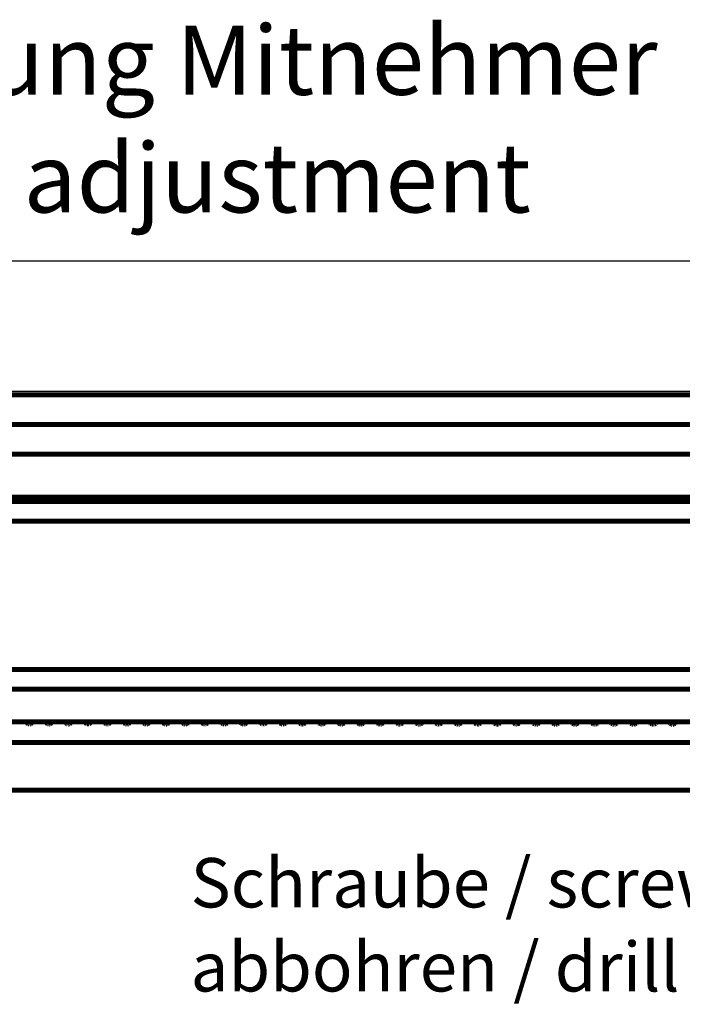
# Model space of a CAD drawing. Units: inches. Extents: x -378 to 453, y -489 to 95.
# Drawn here: x 242 to 276, y 17 to 67 of the extents above; entities that cross this region are included whole.
import ezdxf

# ---------------------------------------------------------------- set-up
doc = ezdxf.new("R2010")
doc.units = ezdxf.units.IN
doc.layers.add('1', color=7, linetype='Continuous')
doc.styles.add('CONVERTER_11', font='txt.shx', dxfattribs={"width": 0.9})
doc.dimstyles.new('ME10_DIM_20', dxfattribs={"dimtxt": 7, "dimasz": 7, "dimexe": 4, "dimexo": 0, "dimgap": 4, "dimtad": 1, "dimdec": 0, "dimdsep": 46, "dimtxsty": 'CONVERTER_11', "dimsah": 1, "dimcen": 0.09, "dimclrd": 3, "dimclre": 3, "dimclrt": 4, "dimadec": 0, "dimazin": 0, "dimtfac": 1, "dimtdec": 4, "dimtix": 1, "dimtmove": 0, "dimatfit": 3, "dimfxl": 0, "dimtolj": 1, "dimtzin": 0, "dimarcsym": 0})
doc.dimstyles.new('ME10_DIM_27', dxfattribs={"dimtxt": 7, "dimasz": 7, "dimexe": 4, "dimexo": 0, "dimgap": 4, "dimtad": 1, "dimdec": 0, "dimdsep": 46, "dimtxsty": 'CONVERTER_11', "dimsah": 1, "dimcen": 0.09, "dimclrd": 3, "dimclre": 3, "dimclrt": 4, "dimadec": 0, "dimazin": 0, "dimtfac": 1, "dimtdec": 4, "dimtix": 1, "dimtmove": 0, "dimatfit": 3, "dimfxl": 0, "dimtolj": 1, "dimtzin": 0, "dimarcsym": 0})

# ---------------------------------------------------------------- blocks, each defined once
blk = doc.blocks.new('Aufnahme_EZD_V1_lang_1', base_point=(-316.557, 66.702))
at = {"color": 1, "linetype": 'Continuous', "const_width": 0.5}
for points in [[(-316.557, 85.702), (745.943, 85.702)], [(-316.557, 83.702), (745.943, 83.702)], [(-316.557, 68.702), (745.943, 68.702)], [(-316.557, 66.702), (745.943, 66.702)]]:
    blk.add_lwpolyline(points, dxfattribs=at)
blk = doc.blocks.new('Einzugsdaempfer-Perlan-V2__33', base_point=(409.98, 63.067))
at = {"color": 1, "linetype": 'Continuous', "const_width": 0.5}
for points in [[(412.943, 86.152), (552.443, 86.152)], [(433.943, 63.402), (552.443, 63.402)], [(484.905, 63.308), (484.827, 63.402)], [(485.038, 63.223), (484.905, 63.308)], [(485.079, 63.199), (485.038, 63.223)], [(485.143, 63.187), (485.079, 63.199)], [(485.191, 63.174), (485.143, 63.187)], [(485.217, 63.18), (485.191, 63.174)], [(485.304, 63.209), (485.217, 63.18)], [(485.468, 63.309), (485.304, 63.209)], [(485.549, 63.402), (485.468, 63.309)], [(486.877, 63.308), (486.797, 63.402)], [(486.985, 63.242), (486.877, 63.308)], [(487.041, 63.206), (486.985, 63.242)], [(487.062, 63.201), (487.041, 63.206)], [(487.161, 63.178), (487.062, 63.201)], [(487.221, 63.184), (487.161, 63.178)], [(487.276, 63.202), (487.221, 63.184)], [(487.312, 63.225), (487.276, 63.202)], [(487.441, 63.307), (487.312, 63.225)], [(487.52, 63.402), (487.441, 63.307)], [(488.851, 63.305), (488.769, 63.402)], [(488.958, 63.24), (488.851, 63.305)], [(489.015, 63.204), (488.958, 63.24)], [(489.076, 63.182), (489.015, 63.204)], [(489.135, 63.184), (489.076, 63.182)], [(489.168, 63.186), (489.135, 63.184)], [(489.25, 63.198), (489.168, 63.186)], [(489.283, 63.22), (489.25, 63.198)], [(489.414, 63.304), (489.283, 63.22)], [(489.494, 63.402), (489.414, 63.304)], [(490.741, 63.402), (490.824, 63.306)], [(490.824, 63.306), (490.988, 63.205)], [(490.988, 63.205), (491.024, 63.19)], [(491.024, 63.19), (491.11, 63.189)], [(491.11, 63.189), (491.146, 63.19)], [(491.146, 63.19), (491.205, 63.192)], [(491.205, 63.192), (491.255, 63.22)], [(491.255, 63.22), (491.388, 63.305)], [(491.388, 63.305), (491.468, 63.402)], [(492.711, 63.402), (492.795, 63.306)], [(492.795, 63.306), (492.959, 63.208)], [(492.959, 63.208), (492.99, 63.197)], [(492.99, 63.197), (493.084, 63.181)], [(493.176, 63.19), (493.084, 63.181)], [(493.214, 63.21), (493.176, 63.19)], [(493.36, 63.305), (493.214, 63.21)], [(493.439, 63.402), (493.36, 63.305)], [(494.678, 63.402), (494.767, 63.304)], [(494.767, 63.304), (494.931, 63.208)], [(494.931, 63.208), (494.973, 63.197)], [(494.973, 63.197), (495.063, 63.18)], [(495.198, 63.21), (495.063, 63.18)], [(495.332, 63.301), (495.198, 63.21)], [(495.411, 63.402), (495.332, 63.301)], [(496.74, 63.299), (496.648, 63.4)], [(496.904, 63.206), (496.74, 63.299)], [(497.005, 63.175), (496.904, 63.206)], [(497.026, 63.167), (497.005, 63.175)], [(497.026, 63.167), (497.139, 63.194)], [(497.139, 63.194), (497.202, 63.225)], [(497.202, 63.225), (497.303, 63.296)], [(497.303, 63.296), (497.385, 63.402)], [(498.714, 63.298), (498.623, 63.398)], [(498.878, 63.204), (498.714, 63.298)], [(498.953, 63.177), (498.878, 63.204)], [(498.981, 63.169), (498.953, 63.177)], [(499.081, 63.184), (498.981, 63.169)], [(499.113, 63.192), (499.081, 63.184)], [(499.178, 63.224), (499.113, 63.192)], [(499.276, 63.293), (499.178, 63.224)], [(499.353, 63.394), (499.276, 63.293)], [(500.686, 63.299), (500.606, 63.386)], [(500.85, 63.205), (500.686, 63.299)], [(500.903, 63.188), (500.85, 63.205)], [(500.986, 63.172), (500.903, 63.188)], [(500.986, 63.172), (500.935, 63.182)], [(501.087, 63.195), (500.986, 63.172)], [(501.155, 63.228), (501.087, 63.195)], [(501.25, 63.295), (501.155, 63.228)], [(501.326, 63.394), (501.25, 63.295)], [(502.605, 63.35), (502.571, 63.402)], [(502.659, 63.294), (502.605, 63.35)], [(502.689, 63.277), (502.659, 63.294)], [(502.823, 63.204), (502.689, 63.277)], [(502.885, 63.186), (502.823, 63.204)], [(502.965, 63.186), (502.885, 63.186)], [(502.965, 63.186), (503.025, 63.191)], [(503.025, 63.191), (503.059, 63.199)], [(503.059, 63.199), (503.189, 63.264)], [(503.189, 63.264), (503.223, 63.288)], [(503.223, 63.288), (503.256, 63.334)], [(503.256, 63.334), (503.306, 63.402)], [(504.591, 63.331), (504.543, 63.402)], [(504.63, 63.291), (504.591, 63.331)], [(504.65, 63.279), (504.63, 63.291)], [(504.794, 63.202), (504.65, 63.279)], [(504.857, 63.186), (504.794, 63.202)], [(504.932, 63.169), (504.857, 63.186)], [(505.03, 63.2), (504.932, 63.169)], [(505.203, 63.298), (505.03, 63.2)], [(505.278, 63.402), (505.203, 63.298)], [(506.567, 63.323), (506.514, 63.402)], [(506.621, 63.275), (506.567, 63.323)], [(506.766, 63.199), (506.621, 63.275)], [(506.886, 63.162), (506.766, 63.199)], [(507.002, 63.198), (506.886, 63.162)], [(507.177, 63.294), (507.002, 63.198)], [(507.253, 63.402), (507.177, 63.294)], [(508.542, 63.322), (508.487, 63.402)], [(508.595, 63.275), (508.542, 63.322)], [(508.74, 63.198), (508.595, 63.275)], [(508.805, 63.185), (508.74, 63.198)], [(508.888, 63.194), (508.805, 63.185)], [(508.934, 63.188), (508.888, 63.194)], [(508.976, 63.196), (508.934, 63.188)], [(509.151, 63.293), (508.976, 63.196)], [(509.228, 63.402), (509.151, 63.293)], [(510.549, 63.279), (510.461, 63.402)], [(510.713, 63.194), (510.549, 63.279)], [(510.816, 63.163), (510.713, 63.194)], [(510.816, 63.163), (510.877, 63.178)], [(510.877, 63.178), (510.948, 63.198)], [(510.948, 63.198), (511.088, 63.271)], [(511.088, 63.271), (511.112, 63.285)], [(511.112, 63.285), (511.157, 63.333)], [(511.157, 63.333), (511.204, 63.402)], [(512.494, 63.321), (512.434, 63.402)], [(512.521, 63.283), (512.494, 63.321)], [(512.545, 63.265), (512.521, 63.283)], [(512.685, 63.194), (512.545, 63.265)], [(512.777, 63.176), (512.685, 63.194)], [(512.861, 63.185), (512.777, 63.176)], [(512.921, 63.199), (512.861, 63.185)], [(513.058, 63.272), (512.921, 63.199)], [(513.085, 63.288), (513.058, 63.272)], [(513.133, 63.338), (513.085, 63.288)], [(513.176, 63.402), (513.133, 63.338)], [(514.445, 63.348), (514.405, 63.402)], [(514.492, 63.284), (514.445, 63.348)], [(514.543, 63.247), (514.492, 63.284)], [(514.656, 63.191), (514.543, 63.247)], [(514.7, 63.178), (514.656, 63.191)], [(514.792, 63.162), (514.7, 63.178)], [(514.816, 63.171), (514.792, 63.162)], [(514.892, 63.198), (514.816, 63.171)], [(515.019, 63.267), (514.892, 63.198)], [(515.056, 63.288), (515.019, 63.267)], [(515.118, 63.354), (515.056, 63.288)], [(515.15, 63.402), (515.118, 63.354)], [(516.417, 63.346), (516.376, 63.402)], [(516.466, 63.28), (516.417, 63.346)], [(516.519, 63.241), (516.466, 63.28)], [(516.63, 63.186), (516.519, 63.241)], [(516.744, 63.157), (516.63, 63.186)], [(516.865, 63.194), (516.744, 63.157)], [(516.985, 63.261), (516.865, 63.194)], [(517.028, 63.286), (516.985, 63.261)], [(517.101, 63.364), (517.028, 63.286)], [(517.128, 63.402), (517.101, 63.364)], [(518.438, 63.283), (518.353, 63.396)], [(518.556, 63.202), (518.438, 63.283)], [(518.602, 63.18), (518.556, 63.202)], [(518.672, 63.164), (518.602, 63.18)], [(518.722, 63.156), (518.672, 63.164)], [(518.837, 63.193), (518.722, 63.156)], [(519.001, 63.287), (518.837, 63.193)], [(519.099, 63.396), (519.001, 63.287)], [(520.412, 63.284), (520.321, 63.402)], [(520.532, 63.201), (520.412, 63.284)], [(520.679, 63.161), (520.532, 63.201)], [(520.727, 63.176), (520.679, 63.161)], [(520.811, 63.193), (520.727, 63.176)], [(520.975, 63.287), (520.811, 63.193)], [(521.073, 63.396), (520.975, 63.287)], [(522.383, 63.287), (522.292, 63.402)], [(522.538, 63.183), (522.383, 63.287)], [(522.654, 63.172), (522.538, 63.183)], [(522.736, 63.175), (522.654, 63.172)], [(522.697, 63.17), (522.654, 63.172)], [(522.783, 63.193), (522.736, 63.175)], [(522.948, 63.289), (522.783, 63.193)], [(523.049, 63.401), (522.948, 63.289)], [(524.355, 63.285), (524.261, 63.402)], [(524.508, 63.184), (524.355, 63.285)], [(524.542, 63.175), (524.508, 63.184)], [(524.628, 63.179), (524.542, 63.175)], [(524.628, 63.179), (524.705, 63.17)], [(524.662, 63.162), (524.628, 63.179)], [(524.705, 63.17), (524.731, 63.172)], [(524.731, 63.172), (524.767, 63.183)], [(524.767, 63.183), (524.904, 63.256)], [(524.789, 63.188), (524.904, 63.256)], [(524.968, 63.319), (524.904, 63.256)], [(524.904, 63.256), (524.968, 63.319)], [(524.989, 63.363), (524.968, 63.319)], [(525.021, 63.402), (524.989, 63.363)], [(526.327, 63.286), (526.231, 63.402)], [(526.452, 63.207), (526.327, 63.286)], [(526.509, 63.175), (526.452, 63.207)], [(526.607, 63.167), (526.509, 63.175)], [(526.681, 63.166), (526.607, 63.167)], [(526.727, 63.185), (526.681, 63.166)], [(526.781, 63.218), (526.727, 63.185)], [(526.891, 63.286), (526.781, 63.218)], [(526.99, 63.402), (526.891, 63.286)], [(528.301, 63.283), (528.203, 63.402)], [(528.424, 63.205), (528.301, 63.283)], [(528.465, 63.179), (528.424, 63.205)], [(528.581, 63.15), (528.465, 63.179)], [(528.7, 63.181), (528.581, 63.15)], [(528.75, 63.213), (528.7, 63.181)], [(528.864, 63.283), (528.75, 63.213)], [(528.964, 63.402), (528.864, 63.283)], [(530.274, 63.284), (530.175, 63.402)], [(530.394, 63.209), (530.274, 63.284)], [(530.438, 63.18), (530.394, 63.209)], [(530.475, 63.165), (530.438, 63.18)], [(530.556, 63.164), (530.475, 63.165)], [(530.652, 63.173), (530.556, 63.164)], [(530.674, 63.182), (530.652, 63.173)], [(530.723, 63.213), (530.674, 63.182)], [(530.838, 63.284), (530.723, 63.213)], [(530.938, 63.402), (530.838, 63.284)], [(532.259, 63.254), (532.142, 63.402)], [(532.259, 63.254), (532.431, 63.168)], [(532.259, 63.254), (532.374, 63.186)], [(532.431, 63.168), (532.453, 63.166)], [(532.453, 63.166), (532.535, 63.174)], [(532.535, 63.174), (532.667, 63.189)], [(532.667, 63.189), (532.81, 63.281)], [(532.81, 63.281), (532.908, 63.402)], [(534.112, 63.402), (534.218, 63.284)], [(534.218, 63.284), (534.382, 63.185)], [(534.382, 63.185), (534.424, 63.169)], [(534.424, 63.169), (534.509, 63.165)], [(534.782, 63.281), (534.509, 63.165)], [(534.879, 63.402), (534.782, 63.281)], [(536.19, 63.28), (536.084, 63.399)], [(536.354, 63.183), (536.19, 63.28)], [(536.443, 63.165), (536.354, 63.183)], [(536.483, 63.152), (536.443, 63.165)], [(536.608, 63.179), (536.483, 63.152)], [(536.753, 63.277), (536.608, 63.179)], [(536.852, 63.402), (536.753, 63.277)], [(538.164, 63.278), (538.059, 63.396)], [(538.328, 63.181), (538.164, 63.278)], [(538.441, 63.145), (538.328, 63.181)], [(538.533, 63.161), (538.441, 63.145)], [(538.563, 63.168), (538.533, 63.161)], [(538.584, 63.178), (538.563, 63.168)], [(538.726, 63.274), (538.584, 63.178)], [(538.823, 63.398), (538.726, 63.274)], [(540.027, 63.402), (540.055, 63.364)], [(540.055, 63.364), (540.137, 63.274)], [(540.137, 63.274), (540.187, 63.245)], [(540.187, 63.245), (540.3, 63.182)], [(540.3, 63.182), (540.418, 63.144)], [(540.418, 63.144), (540.536, 63.172)], [(540.536, 63.172), (540.625, 63.215)], [(540.625, 63.215), (540.699, 63.269)], [(540.699, 63.269), (540.762, 63.353)], [(540.762, 63.353), (540.799, 63.402)], [(542.037, 63.352), (542.005, 63.402)], [(542.109, 63.275), (542.037, 63.352)], [(542.154, 63.249), (542.109, 63.275)], [(542.273, 63.183), (542.154, 63.249)], [(542.343, 63.158), (542.273, 63.183)], [(542.411, 63.168), (542.343, 63.158)], [(542.475, 63.164), (542.411, 63.168)], [(542.509, 63.174), (542.475, 63.164)], [(542.6, 63.219), (542.509, 63.174)], [(542.673, 63.27), (542.6, 63.219)], [(542.735, 63.353), (542.673, 63.27)], [(542.772, 63.402), (542.735, 63.353)], [(543.977, 63.402), (544.022, 63.334)], [(544.022, 63.334), (544.08, 63.272)], [(544.08, 63.272), (544.114, 63.253)], [(544.114, 63.253), (544.244, 63.182)], [(544.244, 63.182), (544.3, 63.169)], [(544.3, 63.169), (544.385, 63.157)], [(544.385, 63.157), (544.325, 63.165)], [(544.452, 63.171), (544.385, 63.157)], [(544.48, 63.176), (544.452, 63.171)], [(544.6, 63.236), (544.48, 63.176)], [(544.645, 63.268), (544.6, 63.236)], [(544.69, 63.33), (544.645, 63.268)], [(544.744, 63.402), (544.69, 63.33)], [(545.997, 63.327), (545.948, 63.402)], [(546.053, 63.268), (545.997, 63.327)], [(546.084, 63.25), (546.053, 63.268)], [(546.217, 63.179), (546.084, 63.25)], [(546.294, 63.157), (546.217, 63.179)], [(546.347, 63.143), (546.294, 63.157)], [(546.452, 63.174), (546.347, 63.143)], [(546.616, 63.261), (546.452, 63.174)], [(546.637, 63.29), (546.616, 63.261)], [(546.718, 63.402), (546.637, 63.29)], [(548.003, 63.287), (547.921, 63.402)], [(548.053, 63.245), (548.003, 63.287)], [(548.208, 63.17), (548.053, 63.245)], [(548.25, 63.163), (548.208, 63.17)], [(548.349, 63.16), (548.25, 63.163)], [(548.406, 63.17), (548.349, 63.16)], [(548.577, 63.254), (548.406, 63.17)], [(548.61, 63.287), (548.577, 63.254)], [(548.693, 63.402), (548.61, 63.287)], [(549.978, 63.286), (549.895, 63.402)], [(550.027, 63.244), (549.978, 63.286)], [(550.182, 63.169), (550.027, 63.244)], [(550.277, 63.139), (550.182, 63.169)], [(550.298, 63.144), (550.277, 63.139)], [(550.38, 63.169), (550.298, 63.144)], [(550.551, 63.252), (550.38, 63.169)], [(550.585, 63.286), (550.551, 63.252)], [(550.668, 63.402), (550.585, 63.286)]]:
    blk.add_lwpolyline(points, dxfattribs=at)
blk = doc.blocks.new('10421-0-A25_EZD-Perlan-2-fach-lang_V1', base_point=(-381.307, 58.15))
for name, p in [('Einzugsdaempfer-Perlan-V2__33', (409.98, 63.067)), ('Aufnahme_EZD_V1_lang_1', (-316.557, 66.702))]:
    blk.add_blockref(name, p)
blk = doc.blocks.new('10421-0-069_6000_geschnitten__48', base_point=(-711.021, 56.503))
at = {"color": 1, "linetype": 'Continuous', "const_width": 0.5}
for points in [[(859.193, 96.503), (-436.155, 96.503)], [(-435.885, 93.503), (859.193, 93.503)], [(588.027, 90.503), (-158.641, 90.503)], [(756.387, 61.311), (-327.007, 61.311)], [(775.693, 56.503), (-346.307, 56.503)]]:
    blk.add_lwpolyline(points, dxfattribs=at)
blk = doc.blocks.new('10421-EP36_Perlan-SoftStop__55', base_point=(-711.021, -80.196))
for name, p in [('10421-0-A25_EZD-Perlan-2-fach-lang_V1', (-381.307, 58.15)), ('10421-0-069_6000_geschnitten__48', (-711.021, 56.503))]:
    blk.add_blockref(name, p)
blk = doc.blocks.new('*D216')
at = {"layer": '1', "color": 3, "linetype": 'Continuous'}
for p, q in [((-350.307, 104.797), (-350.307, 92.86)), ((619.443, 103.781), (619.443, 92.86)), ((-350.307, 96.86), (619.443, 96.86))]:
    blk.add_line(p, q, dxfattribs=at)
at = {"layer": '1', "color": 3}
for points in [[(-343.307, 97.781), (-343.307, 95.938), (-350.307, 96.86)], [(612.443, 95.938), (612.443, 97.781), (619.443, 96.86)]]:
    blk.add_solid(points, dxfattribs=at)
at = {"layer": '1', "color": 4, "insert": (102.429, 100.86), "char_height": 7, "attachment_point": 7, "rotation": 0.00014, "line_spacing_factor": 0.60024, "style": 'CONVERTER_11'}
blk.add_mtext('970', dxfattribs=at)
blk = doc.blocks.new('*D223')
at = {"layer": '1', "color": 3, "linetype": 'Continuous'}
for p, q in [((-350.307, 104.797), (-350.307, 114.013)), ((839.943, 85.503), (839.943, 114.013)), ((839.943, 110.013), (-350.307, 110.013))]:
    blk.add_line(p, q, dxfattribs=at)
at = {"layer": '1', "color": 3}
for points in [[(-343.307, 110.935), (-343.307, 109.091), (-350.307, 110.013)], [(832.943, 109.091), (832.943, 110.935), (839.943, 110.013)]]:
    blk.add_solid(points, dxfattribs=at)
at = {"layer": '1', "color": 4, "insert": (242.338, 114.013), "char_height": 7, "attachment_point": 7, "rotation": 0.00014, "line_spacing_factor": 0.60024, "style": 'CONVERTER_11'}
blk.add_mtext('1190', dxfattribs=at)
blk = doc.blocks.new('Vordans1', base_point=(2372.104, 59.753))
blk.add_blockref('10421-EP36_Perlan-SoftStop__55', (-711.021, -80.196))
at = {"layer": '1', "color": 4, "attachment_point": 7, "line_spacing_factor": 1.020408, "style": 'CONVERTER_11'}
for s, insert, char_height in [('nach Einstellung Fixierung Mitnehmer\\Pfixing attachment after adjustment', (380.592, 112.76), 7), ('Schraube / screw\\Pabbohren / drill out d=3,5', (501.497, 34.56), 5)]:
    blk.add_mtext(s, dxfattribs=dict(at, insert=insert, char_height=char_height))
at = {"layer": '1'}
for base, p1, p2, dimstyle, picture, middle in [((839.943, 110.013), (-350.307, 104.797), (839.943, 85.503), 'ME10_DIM_27', '*D223', (251.788, 117.513)), ((-350.307, 96.86), (619.443, 103.781), (-350.307, 104.797), 'ME10_DIM_20', '*D216', (110.829, 104.36))]:
    dim = blk.add_linear_dim(base=base, p1=p1, p2=p2, dimstyle=dimstyle, dxfattribs=at)
    dim.commit()
    dim.dimension.update_dxf_attribs({"geometry": picture, "text_midpoint": middle, "text_rotation": 0.00014})
blk = doc.blocks.new('1__179')
at = {"xscale": 0.5, "yscale": 0.5, "zscale": 0.5}
blk.add_blockref('Vordans1', (1186.052, 29.877), dxfattribs=at)

msp = doc.modelspace()

# ---------------------------------------------------------------- block references
at = {"layer": '1'}
msp.add_blockref('1__179', (0, 0), dxfattribs=at)

doc.saveas('drawing.dxf')
